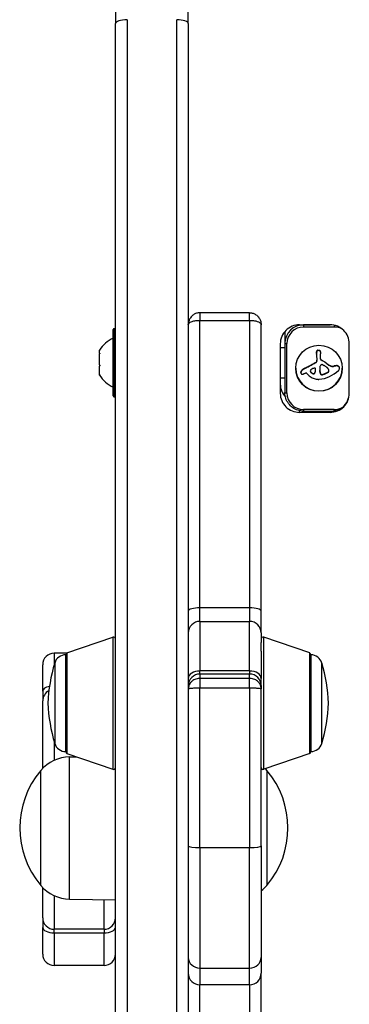
# Model space of a CAD drawing. Units: millimetres. Extents: x -2799 to 4343, y -3720 to 4431.
# Drawn here: x -339 to -253, y 313 to 570 of the extents above; entities that cross this region are included whole.
import ezdxf

# ---------------------------------------------------------------- set-up
doc = ezdxf.new("R2010")
doc.units = ezdxf.units.MM
doc.header["$LTSCALE"] = 45
doc.layers.add('SW_Toestellen', color=2, linetype='Continuous')

msp = doc.modelspace()

# ---------------------------------------------------------------- linework, layer by layer
at = {"layer": 'SW_Toestellen'}
for p, q in [((-313.79, 573.15), (-313.79, 569.22)), ((-294.79, 569.22), (-294.79, 573.15)), ((-313.79, 249.34), (-313.79, 569.22)), ((-310.79, 570.21), (-310.79, 247.52)), ((-310.79, 570.21), (-310.79, 247.52)), ((-297.79, 247.52), (-297.79, 570.21)), ((-297.79, 247.52), (-297.79, 570.21)), ((-294.79, 569.22), (-294.79, 249.34)), ((-291.79, 493.63), (-291.79, 491.64)), ((-278.79, 493.63), (-291.79, 493.63)), ((-291.79, 493.63), (-291.79, 491.64)), ((-291.79, 416.52), (-291.79, 491.64)), ((-291.79, 491.64), (-278.79, 491.64)), ((-291.79, 416.52), (-291.79, 491.64)), ((-278.79, 491.64), (-278.79, 493.63)), ((-278.79, 491.64), (-278.79, 493.63)), ((-278.79, 491.64), (-278.79, 416.52)), ((-278.79, 491.64), (-278.79, 416.52)), ((-314.39, 471.88), (-314.39, 489.28)), ((-314.19, 489.48), (-313.79, 489.48)), ((-314.19, 489.48), (-314.19, 471.68)), ((-275.79, 415.64), (-275.79, 490.51)), ((-265.79, 490.48), (-257.79, 490.48)), ((-264.69, 490.47), (-264.69, 490.48)), ((-264.69, 490.47), (-264.69, 489.91)), ((-257.5, 490.47), (-264.69, 490.47)), ((-264.69, 489.91), (-256.69, 489.91)), ((-256.69, 490.36), (-256.69, 489.91)), ((-269.59, 487.97), (-269.59, 485.63)), ((-317.99, 483.09), (-317.99, 483.83)), ((-270.79, 485.53), (-270.79, 472.55)), ((-270.79, 484.58), (-269.59, 484.58)), ((-269.59, 485.63), (-269.59, 472.77)), ((-269.09, 472.69), (-269.09, 485.55)), ((-261.08, 483.73), (-261.08, 483.81)), ((-261.03, 483.74), (-261.03, 483.81)), ((-260.97, 483.73), (-260.97, 483.81)), ((-260.92, 483.73), (-260.92, 483.8)), ((-260.86, 483.73), (-260.86, 483.8)), ((-260.81, 483.72), (-260.81, 483.8)), ((-260.75, 483.72), (-260.75, 483.79)), ((-260.69, 483.71), (-260.69, 483.78)), ((-260.56, 483.68), (-260.56, 483.75)), ((-252.79, 472.55), (-252.79, 485.53)), ((-317.99, 483.08), (-317.99, 483.09)), ((-317.99, 483.08), (-317.92, 483.08)), ((-317.99, 483.08), (-317.99, 482.85)), ((-317.99, 480.05), (-317.99, 482.85)), ((-261.33, 482.93), (-261.33, 483)), ((-261.33, 482.79), (-261.33, 482.86)), ((-261.31, 483.19), (-261.31, 483.26)), ((-261.3, 483.33), (-261.3, 483.4)), ((-261.28, 483.47), (-261.28, 483.54)), ((-261.27, 483.52), (-261.27, 483.59)), ((-261.26, 483.59), (-261.26, 483.66)), ((-260.44, 483.62), (-260.44, 483.69)), ((-260.33, 483.51), (-260.33, 483.58)), ((-260.27, 483.36), (-260.27, 483.43)), ((-260.26, 481.47), (-260.26, 482.83)), ((-260.25, 483.25), (-260.25, 483.32)), ((-260.24, 483.13), (-260.24, 483.21)), ((-260.24, 483.11), (-260.24, 483.18)), ((-260.08, 481.19), (-260.08, 481.27)), ((-259.97, 481.15), (-259.97, 481.22)), ((-317.99, 480.05), (-317.99, 479.7)), ((-317.99, 477.54), (-317.99, 479.7)), ((-265.11, 478.57), (-265.11, 478.65)), ((-265.06, 478.63), (-265.06, 478.7)), ((-265.01, 478.68), (-265.01, 478.75)), ((-264.98, 478.71), (-264.98, 478.78)), ((-264.94, 478.74), (-264.94, 478.81)), ((-264.35, 479.07), (-264.35, 479.14)), ((-264.04, 479.23), (-264.04, 479.3)), ((-263.74, 479.38), (-263.74, 479.46)), ((-262.7, 479.95), (-262.7, 480.02)), ((-261.68, 480.55), (-261.68, 480.62)), ((-261.58, 478.63), (-261.58, 478.71)), ((-261.56, 478.87), (-261.56, 478.89)), ((-261.43, 480.66), (-261.43, 480.73)), ((-261.25, 480.86), (-261.25, 480.93)), ((-261.22, 480.93), (-261.22, 481)), ((-261.21, 481.01), (-261.21, 481.08)), ((-260.48, 478.54), (-260.48, 478.61)), ((-259.72, 481.03), (-259.72, 481.1)), ((-259.11, 480.66), (-259.11, 480.73)), ((-258.55, 480.23), (-258.55, 480.3)), ((-257.77, 479.73), (-257.77, 479.81)), ((-256.88, 479.62), (-256.88, 479.69)), ((-256.71, 479.65), (-256.71, 479.72)), ((-256.53, 479.69), (-256.53, 479.76)), ((-256.31, 479.72), (-256.31, 479.79)), ((-256.09, 479.73), (-256.09, 479.8)), ((-255.87, 479.71), (-255.87, 479.78)), ((-255.67, 479.64), (-255.67, 479.72)), ((-255.49, 479.5), (-255.49, 479.58)), ((-255.36, 479.31), (-255.36, 479.38)), ((-255.34, 479.23), (-255.34, 479.31)), ((-255.32, 479.15), (-255.32, 479.23)), ((-255.32, 479.12), (-255.32, 479.19)), ((-317.99, 477.54), (-317.99, 477.46)), ((-317.99, 477.46), (-317.94, 477.46)), ((-317.99, 477.43), (-317.99, 477.46)), ((-317.99, 477.33), (-317.99, 477.43)), ((-270.79, 476.58), (-269.59, 476.58)), ((-265.42, 477.91), (-265.42, 477.98)), ((-265.41, 477.96), (-265.41, 478.03)), ((-265.37, 478.13), (-265.37, 478.2)), ((-265.3, 478.29), (-265.3, 478.36)), ((-265.21, 478.43), (-265.21, 478.51)), ((-263.84, 477.79), (-263.65, 477.56)), ((-262.94, 478.39), (-262.94, 478.46)), ((-262.93, 478.33), (-262.93, 478.4)), ((-262.9, 478.26), (-262.9, 478.33)), ((-262.86, 478.19), (-262.86, 478.26)), ((-262.67, 477.93), (-262.67, 478)), ((-262.42, 477.71), (-262.42, 477.79)), ((-262.24, 477.63), (-262.24, 477.71)), ((-262.04, 477.65), (-262.04, 477.72)), ((-261.98, 477.67), (-261.98, 477.75)), ((-261.92, 477.71), (-261.92, 477.78)), ((-261.9, 477.73), (-261.9, 477.8)), ((-261.88, 477.74), (-261.88, 477.82)), ((-261.81, 477.81), (-261.81, 477.88)), ((-261.75, 477.89), (-261.75, 477.97)), ((-261.7, 478), (-261.7, 478.07)), ((-261.67, 478.11), (-261.67, 478.18)), ((-261.61, 478.37), (-261.61, 478.44)), ((-260.46, 478.3), (-260.46, 478.38)), ((-260.44, 478.15), (-260.44, 478.22)), ((-260.4, 478), (-260.4, 478.07)), ((-260.36, 477.87), (-260.36, 477.94)), ((-260.33, 477.73), (-260.33, 477.81)), ((-260.18, 477.48), (-260.18, 477.56)), ((-259.92, 477.39), (-259.92, 477.46)), ((-259.75, 477.42), (-259.75, 477.49)), ((-259.6, 477.48), (-259.6, 477.56)), ((-259.34, 477.58), (-259.34, 477.66)), ((-259.22, 477.64), (-259.22, 477.71)), ((-259.09, 477.69), (-259.09, 477.76)), ((-258.91, 477.76), (-258.91, 477.84)), ((-258.73, 477.84), (-258.73, 477.91)), ((-258.38, 478), (-258.38, 478.08)), ((-258.12, 478.34), (-258.12, 478.41)), ((-314.19, 471.68), (-313.79, 471.68)), ((-264.69, 468.34), (-264.69, 467.91)), ((-256.69, 468.34), (-264.69, 468.34)), ((-256.69, 467.91), (-256.69, 468.34)), ((-265.79, 467.6), (-265.79, 468.04)), ((-257.79, 467.6), (-265.79, 467.6)), ((-264.69, 467.91), (-256.69, 467.91)), ((-257.79, 467.91), (-257.79, 467.6)), ((-291.79, 412.96), (-291.79, 416.52)), ((-278.79, 416.52), (-291.79, 416.52)), ((-291.79, 412.96), (-291.79, 416.52)), ((-278.79, 416.52), (-278.79, 412.96)), ((-278.79, 416.52), (-278.79, 412.96)), ((-275.79, 409.99), (-275.79, 415.64)), ((-291.79, 412.96), (-291.79, 400.01)), ((-291.79, 412.96), (-278.79, 412.96)), ((-291.79, 412.96), (-291.79, 400.01)), ((-278.79, 400.01), (-278.79, 412.96)), ((-278.79, 400.01), (-278.79, 412.96)), ((-275.79, 409.99), (-275.79, 407.46)), ((-326.45, 404.71), (-314.45, 408.86)), ((-314.45, 408.86), (-314.45, 374.32)), ((-275.79, 405.19), (-275.79, 407.46)), ((-275.12, 374.32), (-275.12, 408.86)), ((-263.12, 404.71), (-275.12, 408.86)), ((-329.79, 404.65), (-329.79, 401.67)), ((-329.79, 404.65), (-329.79, 401.67)), ((-326.56, 404.65), (-329.79, 404.65)), ((-326.79, 378.94), (-326.79, 404.24)), ((-326.79, 404.24), (-326.79, 378.94)), ((-326.45, 404.71), (-326.45, 378.48)), ((-275.79, 405.19), (-275.79, 398.07)), ((-263.12, 378.48), (-263.12, 404.71)), ((-262.79, 404.24), (-262.79, 378.94)), ((-332.79, 394.72), (-332.79, 401.65)), ((-329.66, 402.1), (-329.66, 381.09)), ((-259.97, 381.09), (-259.97, 402.1)), ((-291.79, 399.2), (-291.79, 400.01)), ((-278.79, 400.01), (-291.79, 400.01)), ((-291.79, 399.2), (-291.79, 400.01)), ((-291.79, 399.2), (-291.79, 398.07)), ((-278.79, 399.2), (-291.79, 399.2)), ((-291.79, 399.2), (-291.79, 398.07)), ((-278.79, 400.01), (-278.79, 399.2)), ((-278.79, 400.01), (-278.79, 399.2)), ((-278.79, 398.07), (-278.79, 399.2)), ((-278.79, 398.07), (-278.79, 399.2)), ((-291.79, 398.07), (-291.79, 395.6)), ((-278.79, 398.07), (-291.79, 398.07)), ((-291.79, 398.07), (-291.79, 395.6)), ((-278.79, 395.6), (-278.79, 398.07)), ((-278.79, 395.6), (-278.79, 398.07)), ((-275.79, 396.2), (-275.79, 398.07)), ((-332.79, 394.72), (-332.79, 392.18)), ((-291.79, 353.88), (-291.79, 395.6)), ((-291.79, 395.6), (-278.79, 395.6)), ((-291.79, 353.88), (-291.79, 395.6)), ((-278.79, 395.6), (-278.79, 353.88)), ((-278.79, 395.6), (-278.79, 353.88)), ((-275.79, 396.2), (-275.79, 395.36)), ((-275.79, 354.32), (-275.79, 395.36)), ((-332.79, 374.54), (-332.79, 392.18)), ((-329.79, 381.52), (-329.79, 376.66)), ((-329.79, 381.52), (-329.79, 376.66)), ((-326.45, 378.48), (-314.45, 374.32)), ((-263.12, 378.48), (-275.12, 374.32)), ((-325.79, 377.57), (-323.89, 377.59)), ((-325.79, 340.41), (-325.79, 377.57)), ((-333.29, 343.99), (-333.29, 373.99)), ((-333.29, 343.99), (-333.29, 373.99)), ((-274.29, 373.99), (-274.29, 343.99)), ((-274.29, 373.99), (-274.29, 343.99)), ((-291.79, 353.88), (-291.79, 322.37)), ((-291.79, 353.88), (-278.79, 353.88)), ((-291.79, 353.88), (-291.79, 322.37)), ((-278.79, 322.37), (-278.79, 353.88)), ((-278.79, 322.37), (-278.79, 353.88)), ((-275.79, 354.32), (-275.79, 325.17)), ((-332.79, 335.52), (-332.79, 343.43)), ((-329.79, 341.31), (-329.79, 332.52)), ((-329.79, 341.31), (-329.79, 332.52)), ((-325.79, 340.41), (-313.79, 340.24)), ((-316.79, 332.52), (-316.79, 340.28)), ((-316.79, 332.52), (-316.79, 340.28)), ((-332.79, 335.52), (-332.79, 332.97)), ((-332.79, 326.04), (-332.79, 332.97)), ((-329.79, 331.57), (-329.79, 332.52)), ((-329.79, 331.57), (-329.79, 332.52)), ((-316.79, 332.52), (-329.79, 332.52)), ((-316.79, 332.52), (-316.79, 331.57)), ((-316.79, 332.52), (-316.79, 331.57)), ((-329.79, 331.57), (-329.79, 323.04)), ((-329.79, 331.57), (-329.79, 323.04)), ((-329.79, 331.57), (-316.79, 331.57)), ((-316.79, 323.04), (-316.79, 331.57)), ((-316.79, 323.04), (-316.79, 331.57)), ((-275.79, 325.17), (-275.79, 321.01)), ((-316.79, 323.04), (-329.79, 323.04)), ((-291.79, 322.37), (-291.79, 318.01)), ((-291.79, 322.37), (-278.79, 322.37)), ((-291.79, 322.37), (-291.79, 318.01)), ((-278.79, 318.01), (-278.79, 322.37)), ((-278.79, 318.01), (-278.79, 322.37)), ((-275.79, 269.59), (-275.79, 321.01)), ((-278.79, 318.01), (-291.79, 318.01)), ((-291.79, 272.8), (-291.79, 318.01)), ((-291.79, 272.8), (-291.79, 318.01)), ((-278.79, 318.01), (-278.79, 272.8)), ((-278.79, 318.01), (-278.79, 272.8))]:
    msp.add_line(p, q, dxfattribs=at)
for centre, radius, start, end in [((-314.19, 489.28), 0.2, 90, 180), ((-310.47, 478.88), 9, 115.7742, 146.5977), ((-310.47, 482.29), 9, 213.4023, 244.2258), ((-314.19, 471.88), 0.2, 180, 270), ((-314.29, 408.39), 0.5, 0, 109.0935), ((-275.29, 408.39), 0.5, 70.9065, 180), ((-329.79, 401.65), 3, 90, 180), ((-326.79, 401.24), 3, 90, 163.4272), ((-326.29, 404.24), 0.5, 109.0935, 179.3088), ((-263.29, 404.24), 0.5, 0.6912, 70.9065), ((-262.85, 401.24), 3, 16.5728, 88.7735), ((-286.75, 389.33), 44.77, 163.4272, 177.1002), ((-302.89, 389.33), 44.77, 2.8998, 16.5728), ((-291.79, 396.2), 3, 90, 180), ((-278.79, 396.2), 3, 0, 90), ((-329.79, 392.18), 3, 117.7238, 180), ((-286.75, 393.86), 44.77, 182.8998, 196.5728), ((-302.89, 393.86), 44.77, 343.4272, 357.1002), ((-326.79, 381.94), 3, 196.5728, 270), ((-262.85, 381.94), 3, 271.2265, 343.4272), ((-326.29, 378.95), 0.5, 180.6912, 250.9065), ((-263.29, 378.95), 0.5, 289.0935, 359.3088), ((-325.64, 367.62), 9.95, 90.8185, 140.1972), ((-315.58, 358.99), 23.2, 139.7274, 220.2726), ((-314.29, 374.8), 0.5, 250.9065, 0), ((-275.29, 374.8), 0.5, 180, 289.0935), ((-281.93, 367.62), 9.95, 39.8028, 43.4895), ((-291.99, 358.99), 23.2, 319.7274, 40.2726), ((-325.64, 350.36), 9.95, 219.8028, 269.1815), ((-281.93, 350.36), 9.95, 308.1308, 320.1972), ((-329.79, 335.52), 3, 180, 270), ((-316.79, 335.52), 3, 270, 0), ((-329.79, 326.04), 3, 180, 270), ((-316.79, 326.04), 3, 270, 0), ((-291.79, 321.01), 3, 180, 270), ((-278.79, 321.01), 3, 270, 0)]:
    msp.add_arc(centre, radius, start, end, dxfattribs=at)
for centre, major_axis, ratio, start_param, end_param in [((-310.79, 569.22), (-3, 0), 0.329658, 4.712389, 6.283185), ((-297.79, 569.22), (3, 0), 0.329658, 0, 1.570796), ((-264.69, 485.63), (-4.9, 0), 0.989265, 4.712389, 6.283185), ((-264.69, 485.55), (-4.4, 0), 0.989265, 4.712389, 6.283185), ((-256.69, 485.55), (4.4, 0), 0.989265, 1.113617, 1.570796), ((-269.09, 485.63), (-0.5, 0), 0.14613, 0, 1.570796), ((-261.07, 483.61), (-0.199, -0.018), 0.989432, 4.712389, 5.928083), ((-261.03, 483.21), (-0.607, 0), 0.989265, 4.712246, 4.80075), ((-261.03, 482.93), (-0.888, 0), 0.989265, 4.647321, 4.712246), ((-261.11, 481.67), (-2.16, 0), 0.989265, 4.620616, 4.647321), ((-260.79, 485.13), (-1.35, 0), 0.989265, 1.479023, 1.518142), ((-261.13, 478.77), (-5.09, 0), 0.989265, 4.64939, 4.659734), ((-260.95, 481.6), (-2.22, 0), 0.989265, 4.621808, 4.64939), ((-260.85, 482.73), (-1.08, 0), 0.989265, 4.564806, 4.621808), ((-260.8, 483.02), (-0.777, 0), 0.989265, 4.392945, 4.564806), ((-260.7, 483.33), (-0.363, 0.26), 0.996423, 4.712389, 5.009133), ((-259.06, 482.98), (-2.27, 0), 0.989265, 6.158958, 6.273895), ((-259.06, 482.91), (-2.27, 0), 0.989265, 6.158958, 6.273895), ((-246.08, 482.86), (-15.25, 0), 0.989265, 6.273895, 6.283185), ((-246.08, 482.79), (-15.25, 0), 0.989265, 6.273895, 6.291014), ((-246.45, 482.79), (-14.89, 0), 0.989265, 0.007828, 0.030803), ((-232.1, 483.23), (-29.24, 0), 0.989265, 0.030803, 0.0425), ((-267.27, 484), (6, 0), 0.989265, 6.158958, 6.182981), ((-267.27, 483.92), (6, 0), 0.989265, 6.158958, 6.182981), ((-222.67, 489.13), (-39.31, 0), 0.989265, 0.184415, 0.194197), ((-256.3, 482.91), (-5.02, 0), 0.989265, 6.154268, 6.182981), ((-256.3, 482.83), (-5.02, 0), 0.989265, 6.154268, 6.182981), ((-259.55, 483.32), (-1.75, 0), 0.989265, 6.126435, 6.154268), ((-259.55, 483.25), (-1.75, 0), 0.989265, 6.126435, 6.154268), ((-260.63, 483.49), (-0.653, 0), 0.989265, 6.016444, 6.126435), ((-260.63, 483.42), (-0.653, 0), 0.989265, 6.016444, 6.126435), ((-261.07, 483.54), (-0.199, -0.018), 0.989432, 4.712389, 5.928083), ((-231.53, 483.19), (-29.75, 0), 0.989265, 0.053311, 0.067598), ((-263.33, 480.98), (2.12, 0), 0.989265, 0.06089, 0.107757), ((-261.03, 483.14), (-0.607, 0), 0.989265, 4.712246, 4.80075), ((-261.03, 482.86), (-0.888, 0), 0.989265, 4.647321, 4.712246), ((-261.11, 481.6), (-2.16, 0), 0.989265, 4.620616, 4.647321), ((-260.79, 485.06), (-1.35, 0), 0.989265, 1.479023, 1.518142), ((-261.13, 478.7), (-5.09, 0), 0.989265, 4.64939, 4.659734), ((-260.95, 481.53), (-2.22, 0), 0.989265, 4.621808, 4.64939), ((-260.85, 482.66), (-1.08, 0), 0.989265, 4.564806, 4.621808), ((-260.8, 482.95), (-0.777, 0), 0.989265, 4.392945, 4.564806), ((-260.7, 483.26), (-0.363, 0.26), 0.996423, 4.712389, 5.009133), ((-260.67, 483.37), (0.341, 0.209), 0.995187, 0, 0.400954), ((-260.67, 483.3), (0.341, 0.209), 0.995187, 0, 0.400954), ((-260.81, 483.29), (0.562, 0), 0.989265, 0.265643, 0.553654), ((-260.81, 483.21), (0.562, 0), 0.989265, 0.265643, 0.553654), ((-261, 483.24), (0.762, 0), 0.989265, 0.11362, 0.265643), ((-261, 483.16), (0.762, 0), 0.989265, 0.11362, 0.265643), ((-262.6, 483.19), (2.36, 0), 0.989265, 6.127535, 6.193717), ((-259.96, 481.54), (-0.277, 0.114), 0.992297, 0.386, 1.570796), ((-259.96, 481.47), (-0.277, 0.114), 0.992297, 0.386, 1.570796), ((-261.42, 483.19), (1.18, 0), 0.989265, 0.015653, 0.11362), ((-261.42, 483.12), (1.18, 0), 0.989265, 0.015653, 0.11362), ((-261.72, 483.18), (1.49, 0), 0.989265, 0, 0.015653), ((-261.72, 483.11), (1.49, 0), 0.989265, 6.193717, 6.298839), ((-260.86, 479.36), (-2.08, 0), 0.989265, 4.269016, 4.326389), ((-260.86, 479.28), (-2.08, 0), 0.989265, 4.269016, 4.326389), ((-262.85, 475.21), (-6.72, 0), 0.989265, 4.228674, 4.269016), ((-260.69, 479.2), (6.08, 0), 0.989265, 3.14767, 6.277108), ((-263.73, 477.52), (-1.79, 0), 0.989265, 5.595645, 5.693694), ((-263.88, 477.65), (-1.6, 0), 0.989265, 5.551824, 5.595645), ((-263.88, 477.57), (-1.6, 0), 0.989265, 5.551824, 5.595645), ((-264.27, 477.99), (-1.07, 0), 0.989265, 5.486316, 5.551824), ((-264.27, 477.92), (-1.07, 0), 0.989265, 5.486316, 5.551824), ((-264.37, 478.09), (-0.926, 0), 0.989265, 5.434566, 5.486316), ((-264.37, 478.02), (-0.926, 0), 0.989265, 5.434566, 5.486316), ((-264.79, 478.57), (-0.239, -0.149), 0.995166, 4.712389, 4.881966), ((-264.79, 478.5), (-0.239, -0.149), 0.995166, 4.712389, 4.881966), ((-260.25, 471.31), (-8.91, 0), 0.989265, 5.189584, 5.266313), ((-260.25, 471.24), (-8.91, 0), 0.989265, 5.189584, 5.266313), ((-298.49, 544.57), (-74.43, 0), 0.989265, 2.04739, 2.051994), ((-298.49, 544.5), (-74.43, 0), 0.989265, 2.04739, 2.051994), ((-298.49, 544.57), (-74.43, 0), 0.989265, 2.051994, 2.056598), ((-298.49, 544.5), (-74.43, 0), 0.989265, 2.051994, 2.056598), ((-280.63, 511.11), (-36.18, 0), 0.989265, 2.056598, 2.089379), ((-280.63, 511.04), (-36.18, 0), 0.989265, 2.056598, 2.089379), ((-262.67, 478.44), (-0.246, 0.141), 0.994657, 5.828752, 6.283185), ((-239.07, 443.62), (42.66, 0), 0.989265, 2.146367, 2.161485), ((-282.83, 514.91), (-40.61, 0), 0.989265, 2.089379, 2.118587), ((-282.83, 514.84), (-40.61, 0), 0.989265, 2.089379, 2.118587), ((-41.43, -23.7), (554.09, 0), 0.989265, 1.980182, 1.980779), ((-261.86, 478.88), (0.274, 0.12), 0.992655, 5.835774, 7.853982), ((-261.88, 481.36), (-0.772, 0), 0.989265, 1.829106, 2.183139), ((-261.88, 481.28), (-0.772, 0), 0.989265, 1.829106, 2.183139), ((-265.58, 479.03), (4.01, 0), 0.989265, 6.13456, 6.201495), ((-265.58, 478.96), (4.01, 0), 0.989265, 6.13456, 6.201495), ((-267.03, 479.15), (5.47, 0), 0.989265, 6.201495, 6.239273), ((-267.03, 479.07), (5.47, 0), 0.989265, 6.201495, 6.24516), ((-261.77, 481.21), (-0.595, 0), 0.989265, 2.183139, 2.639884), ((-261.77, 481.14), (-0.595, 0), 0.989265, 2.183139, 2.639884), ((-261.55, 481.09), (0.345, 0), 0.989265, 5.781477, 6.011135), ((-261.55, 481.02), (0.345, 0), 0.989265, 5.781477, 6.011135), ((-261.64, 481.12), (0.431, 0), 0.989265, 6.011135, 6.19505), ((-261.64, 481.04), (0.431, 0), 0.989265, 6.011135, 6.19505), ((-261.87, 481.06), (0.667, 0), 0.989265, 6.19505, 6.344075), ((-261.87, 481.14), (0.667, 0), 0.989265, 6.19505, 6.227774), ((-255.72, 478.72), (-4.77, 0), 0.989265, 6.270373, 6.320464), ((-253.69, 478.69), (-6.8, 0), 0.989265, 6.213094, 6.270373), ((-255.72, 478.79), (-4.77, 0), 0.989265, 0.007749, 0.037279), ((-257.87, 478.71), (-2.61, 0), 0.989265, 0.037279, 0.128613), ((-246.27, 478.17), (-14.24, 0), 0.989265, 6.185734, 6.213094), ((-259.78, 479.48), (-0.658, 0), 0.989265, 5.72641, 6.185734), ((-259.96, 479.59), (-0.38, 0.233), 0.995196, 5.620845, 6.283185), ((-259.44, 478.2), (1.95, 0), 0.989265, 1.895242, 1.925097), ((-259.74, 479.09), (1, 0), 0.989265, 1.837138, 1.895242), ((-259.81, 479.34), (0.742, 0), 0.989265, 1.776159, 1.837138), ((-262.85, 475.14), (-6.72, 0), 0.989265, 4.228674, 4.269016), ((-259.87, 479.62), (0.449, 0), 0.989265, 1.675387, 1.776159), ((-259.88, 479.74), (0.327, 0), 0.989265, 1.449624, 1.675387), ((-259.88, 479.74), (0.322, 0), 0.989265, 1.220523, 1.449624), ((-259.92, 479.63), (0.449, 0), 0.989265, 1.130487, 1.220523), ((-260.08, 479.3), (0.813, 0), 0.989265, 1.080697, 1.130487), ((-262.39, 476.07), (-5.74, 0), 0.989265, 4.104427, 4.228674), ((-262.39, 476), (-5.74, 0), 0.989265, 4.104427, 4.228674), ((-260.27, 478.94), (1.22, 0), 0.989265, 1.040413, 1.080697), ((-261.65, 476.61), (3.95, 0), 0.989265, 1.027978, 1.040413), ((-170.07, 626.8), (173.35, 0), 0.989265, 4.16957, 4.169971), ((-170.07, 626.8), (173.35, 0), 0.989265, 4.169971, 4.170371), ((-257.31, 483.48), (4.23, 0), 0.989265, 4.170371, 4.203175), ((-261.69, 475.71), (4.76, 0), 0.989265, 0.972424, 1.061582), ((-263.02, 475.18), (-6.83, 0), 0.989265, 3.999975, 4.104427), ((-263.02, 475.11), (-6.83, 0), 0.989265, 3.999975, 4.104427), ((-261.81, 475.54), (4.97, 0), 0.989265, 0.887066, 0.972424), ((-261.13, 476.37), (3.89, 0), 0.989265, 0.831386, 0.887066), ((-256.41, 482.75), (-3.27, 0), 0.989265, 0.858382, 1.142544), ((-256.41, 482.68), (-3.27, 0), 0.989265, 0.858382, 1.142544), ((-260.07, 477.52), (2.31, 0), 0.989265, 0.737941, 0.831386), ((-259.69, 477.86), (1.81, 0), 0.989265, 0.685677, 0.737941), ((-259.25, 478.22), (1.23, 0), 0.989265, 0.609149, 0.685677), ((-259.06, 478.34), (1.01, 0), 0.989265, 0.528691, 0.609149), ((-258.74, 478.53), (0.635, 0), 0.989265, 0.400751, 0.528691), ((-258.8, 478.5), (0.705, 0), 0.989265, 6.04454, 6.683936), ((-257.14, 481.18), (-1.53, 0), 0.989265, 1.142544, 1.736333), ((-257.14, 481.11), (-1.53, 0), 0.989265, 1.142544, 1.736333), ((-257.44, 482.96), (-3.35, 0), 0.989265, 1.736333, 1.79018), ((-257.44, 482.88), (-3.35, 0), 0.989265, 1.736333, 1.79018), ((-255.64, 474.99), (-4.9, 0), 0.989265, 4.895008, 4.931773), ((-255.64, 474.91), (-4.9, 0), 0.989265, 4.895008, 4.931773), ((-255.9, 476.38), (-3.47, 0), 0.989265, 4.831393, 4.895008), ((-255.9, 476.31), (-3.47, 0), 0.989265, 4.831393, 4.895008), ((-256.11, 478.09), (-1.73, 0), 0.989265, 4.703758, 4.831393), ((-256.11, 478.02), (-1.73, 0), 0.989265, 4.703758, 4.831393), ((-256.1, 478.54), (-1.28, 0), 0.989265, 4.532887, 4.703758), ((-256.1, 478.46), (-1.28, 0), 0.989265, 4.532887, 4.703758), ((-256.01, 479.05), (-0.75, 0), 0.989265, 4.242632, 4.532887), ((-256.01, 478.98), (-0.75, 0), 0.989265, 4.242632, 4.532887), ((-255.95, 479.17), (-0.623, 0), 0.989265, 3.871231, 4.242632), ((-255.95, 479.09), (-0.623, 0), 0.989265, 3.871231, 4.242632), ((-256.36, 479.31), (1.09, 0), 0.989265, 5.457776, 5.703885), ((-256.03, 479.09), (-0.731, 0), 0.989265, 3.553766, 3.871231), ((-256.03, 479.02), (-0.731, 0), 0.989265, 3.553766, 3.871231), ((-256.12, 479.15), (0.796, 0), 0.989265, 5.703885, 6.03892), ((-255.72, 479.23), (0.395, 0), 0.989265, 0.206179, 0.412173), ((-255.72, 479.15), (0.395, 0), 0.989265, 0.206179, 0.412173), ((-255.88, 479.19), (0.558, 0), 0.989265, 0.060005, 0.206179), ((-255.88, 479.12), (0.558, 0), 0.989265, 0.060005, 0.206179), ((-256.04, 479.13), (0.722, 0), 0.989265, 6.03892, 6.178886), ((-255.94, 479.12), (0.614, 0), 0.989265, 6.178886, 6.34319), ((-255.94, 479.19), (0.614, 0), 0.989265, 0, 0.060005), ((-264.95, 477.98), (-0.463, 0), 0.989265, 6.181206, 6.283185), ((-264.95, 477.91), (-0.463, 0), 0.989265, 6.181206, 6.518342), ((-264.71, 477.96), (-0.708, 0), 0.989265, 5.93179, 6.181206), ((-264.71, 477.88), (-0.708, 0), 0.989265, 5.93179, 6.181206), ((-265.1, 477.87), (-0.305, -0.072), 0.990425, 0, 0.491504), ((-264.1, 477.74), (-1.36, 0), 0.989265, 5.801387, 5.93179), ((-264.1, 477.66), (-1.36, 0), 0.989265, 5.801387, 5.93179), ((-265.13, 477.85), (-0.203, -0.178), 0.998736, 0, 0.28746), ((-263.86, 477.61), (-1.63, 0), 0.989265, 5.693694, 5.801387), ((-263.86, 477.54), (-1.63, 0), 0.989265, 5.693694, 5.801387), ((-265.11, 477.88), (0.267, -0.168), 0.995245, 4.712389, 4.959946), ((-263.73, 477.45), (-1.79, 0), 0.989265, 5.595645, 5.693694), ((-265.08, 477.95), (0.391, 0), 0.989265, 4.403271, 4.618056), ((-265.06, 478.18), (0.617, 0), 0.989265, 4.618056, 4.754469), ((-265.07, 478.44), (0.879, 0), 0.989265, 4.754469, 4.973946), ((-265.34, 479.42), (1.91, 0), 0.989265, 4.973946, 5.075231), ((-265.61, 480.13), (2.67, 0), 0.989265, 5.075231, 5.170818), ((-265.49, 479.88), (2.4, 0), 0.989265, 5.170818, 5.265139), ((-264.07, 477.61), (0.254, 0.158), 0.995169, 0.102316, 1.570796), ((-260.7, 480.01), (3.86, 0), 0.989265, 3.839892, 4.152059), ((-262.69, 478.45), (-0.255, 0.005), 0.989275, 5.778273, 6.283185), ((-262.6, 478.52), (-0.343, 0), 0.989265, 0.1132, 0.17517), ((-262.6, 478.45), (-0.343, 0), 0.989265, 6.262424, 6.458356), ((-262.44, 478.55), (-0.512, 0), 0.989265, 0.17517, 0.306858), ((-262.44, 478.48), (-0.512, 0), 0.989265, 0.17517, 0.306858), ((-262.33, 478.59), (-0.625, 0), 0.989265, 0.306858, 0.428691), ((-262.33, 478.51), (-0.625, 0), 0.989265, 0.306858, 0.428691), ((-262.07, 478.7), (-0.908, 0), 0.989265, 0.428691, 0.512599), ((-262.07, 478.63), (-0.908, 0), 0.989265, 0.428691, 0.512599), ((-261.69, 478.91), (-1.35, 0), 0.989265, 0.512599, 0.756126), ((-261.69, 478.84), (-1.35, 0), 0.989265, 0.512599, 0.756126), ((-260.81, 479.84), (3.65, 0), 0.989265, 4.152059, 4.48144), ((-261.47, 479.12), (-1.65, 0), 0.989265, 0.756126, 0.955155), ((-261.47, 479.05), (-1.65, 0), 0.989265, 0.756126, 0.955155), ((-262.14, 478.18), (-0.485, 0), 0.989265, 0.954724, 1.376708), ((-262.14, 478.11), (-0.485, 0), 0.989265, 0.954724, 1.376708), ((-262.16, 478.08), (-0.384, 0), 0.989265, 1.376708, 1.905228), ((-262.16, 478.01), (-0.384, 0), 0.989265, 1.376708, 1.905228), ((-262.18, 478.14), (-0.447, 0), 0.989265, 1.905228, 2.052431), ((-262.18, 478.07), (-0.447, 0), 0.989265, 1.905228, 2.052431), ((-262.2, 478.17), (-0.478, 0), 0.989265, 2.052431, 2.19007), ((-262.2, 478.09), (-0.478, 0), 0.989265, 2.052431, 2.19007), ((-262.25, 478.25), (-0.577, 0), 0.989265, 2.19007, 2.237823), ((-262.25, 478.17), (-0.577, 0), 0.989265, 2.19007, 2.237823), ((-262.04, 477.97), (0.158, -0.155), 0.999891, 6.159758, 6.283185), ((-262.04, 477.9), (0.158, -0.155), 0.999891, 6.159758, 6.283185), ((-262.11, 478.11), (0.298, -0.226), 0.997181, 6.020673, 6.283185), ((-262.11, 478.04), (0.298, -0.226), 0.997181, 6.020673, 6.283185), ((-262.32, 478.28), (-0.649, 0), 0.989265, 2.488533, 2.640773), ((-262.32, 478.2), (-0.649, 0), 0.989265, 2.488533, 2.640773), ((-262.51, 478.37), (0.857, 0), 0.989265, 5.782366, 5.919655), ((-262.51, 478.3), (0.857, 0), 0.989265, 5.782366, 5.919655), ((-263.06, 478.58), (1.45, 0), 0.989265, 5.919655, 6.000922), ((-263.06, 478.51), (1.45, 0), 0.989265, 5.919655, 6.000922), ((-263.59, 478.74), (2.01, 0), 0.989265, 6.000922, 6.13456), ((-263.59, 478.66), (2.01, 0), 0.989265, 6.000922, 6.13456), ((-260.78, 479.97), (3.79, 0), 0.989265, 4.48144, 4.580374), ((-260.82, 479.66), (3.47, 0), 0.989265, 4.580374, 4.68838), ((-260.8, 480.29), (4.11, 0), 0.989265, 4.68838, 4.724123), ((-260.77, 477.56), (1.35, 0), 0.989265, 4.724123, 4.832659), ((-261.26, 483.81), (7.68, 0), 0.989265, 4.797859, 5.161288), ((-257.87, 478.64), (-2.61, 0), 0.989265, 0.037279, 0.128613), ((-258.43, 478.64), (-2.05, 0), 0.989265, 0.128613, 0.205151), ((-258.43, 478.56), (-2.05, 0), 0.989265, 0.128613, 0.205151), ((-257.77, 478.77), (-2.72, 0), 0.989265, 0.205151, 0.262808), ((-257.77, 478.7), (-2.72, 0), 0.989265, 0.205151, 0.262808), ((-246.85, 481.68), (-14.03, 0), 0.989265, 0.262808, 0.272763), ((-246.85, 481.61), (-14.03, 0), 0.989265, 0.262808, 0.272763), ((-262.63, 477.31), (2.36, 0), 0.989265, 0.213516, 0.272763), ((-262.63, 477.24), (2.36, 0), 0.989265, 0.213516, 0.272763), ((-259.86, 477.91), (-0.475, 0), 0.989265, 0.213516, 0.837213), ((-259.86, 477.83), (-0.475, 0), 0.989265, 0.213516, 0.837213), ((-259.94, 477.83), (-0.366, 0), 0.989265, 0.837213, 1.629302), ((-259.94, 477.75), (-0.366, 0), 0.989265, 0.837213, 1.629302), ((-259.96, 478.19), (-0.731, 0), 0.989265, 1.629302, 1.857662), ((-259.96, 478.11), (-0.731, 0), 0.989265, 1.629302, 1.857662), ((-259.97, 478.23), (-0.776, 0), 0.989265, 1.857662, 2.072626), ((-259.97, 478.16), (-0.776, 0), 0.989265, 1.857662, 2.072626), ((-270.98, 505.73), (-30.67, 0), 0.989265, 1.950985, 1.959888), ((-270.98, 505.66), (-30.67, 0), 0.989265, 1.950985, 1.959888), ((-274.85, 515.08), (-40.88, 0), 0.989265, 1.959888, 1.963227), ((-274.85, 515), (-40.88, 0), 0.989265, 1.959888, 1.963227), ((-274.85, 515.08), (-40.88, 0), 0.989265, 1.963227, 1.966566), ((-274.85, 515), (-40.88, 0), 0.989265, 1.963227, 1.966566), ((-1049.79, 2349.91), (-2051.01, 0), 0.989265, 1.966566, 1.966661), ((-1049.79, 2349.84), (-2051.01, 0), 0.989265, 1.966566, 1.966661), ((-1049.79, 2349.91), (-2051.01, 0), 0.989265, 1.966661, 1.966757), ((-1049.79, 2349.84), (-2051.01, 0), 0.989265, 1.966661, 1.966757), ((-260.23, 481.44), (-3.87, 0), 0.989265, 1.966757, 2.067518), ((-260.23, 481.37), (-3.87, 0), 0.989265, 1.966757, 2.067518), ((-258.63, 478.53), (0.526, 0), 0.989265, 5.20911, 6.04454), ((-258.63, 478.46), (0.526, 0), 0.989265, 5.20911, 6.04454), ((-258.8, 478.58), (0.705, 0), 0.989265, 6.04454, 6.230754), ((-262.03, 485.38), (9.45, 0), 0.989265, 5.161288, 5.457776), ((-269.09, 472.77), (-0.5, 0), 0.14613, 0, 1.570796), ((-264.69, 472.69), (-4.4, 0), 0.989265, 0, 1.570796), ((-257.79, 472.63), (5, 0), 0.989274, 5.441429, 6.283185), ((-256.69, 472.69), (-4.4, 0), 0.989265, 1.570796, 2.102489), ((-291.79, 415.64), (-3, 0), 0.293493, 4.712389, 6.283185), ((-278.79, 415.64), (3, 0), 0.293493, 0, 1.570796), ((-291.79, 409.99), (-3, 0), 0.990713, 4.712389, 6.283185), ((-278.79, 409.99), (3, 0), 0.990713, 0, 1.570796), ((-291.79, 398.07), (-3, 0), 0.644372, 4.712389, 6.283185), ((-278.79, 398.07), (3, 0), 0.644372, 0, 1.570796), ((-329.79, 394.72), (-3, 0), 0.46673, 5.137053, 6.283185), ((-291.79, 354.32), (-3, 0), 0.149165, 0, 1.570796), ((-278.79, 354.32), (3, 0), 0.149165, 4.712389, 6.283185), ((-329.79, 332.97), (-3, 0), 0.466722, 0, 1.570796), ((-316.79, 332.97), (3, 0), 0.466722, 4.712389, 6.283185), ((-291.79, 325.17), (-3, 0), 0.931098, 0, 1.570796), ((-278.79, 325.17), (3, 0), 0.931098, 4.712389, 6.283185)]:
    msp.add_ellipse(centre, major_axis=major_axis, ratio=ratio, start_param=start_param, end_param=end_param, dxfattribs=at)
msp.add_ellipse((-260.69, 479.12), major_axis=(6.08, 0), ratio=0.989265, dxfattribs=at)
for points, knots in [([(-291.79, 493.63), (-292.09, 493.63), (-292.39, 493.58), (-292.95, 493.4), (-293.22, 493.27), (-293.7, 492.94), (-293.91, 492.73), (-294.28, 492.28), (-294.43, 492.02), (-294.64, 491.51), (-294.71, 491.25), (-294.77, 490.83), (-294.79, 490.67), (-294.79, 490.51)], [0, 0, 0, 0, 0.0285104, 0.0285104, 0.0585941, 0.0585941, 0.0930573, 0.0930573, 0.132463, 0.132463, 0.1718687, 0.1718687, 0.1970286, 0.1970286, 0.1970286, 0.1970286]), ([(-294.79, 490.51), (-294.79, 490.64), (-294.73, 490.77), (-294.54, 490.98), (-294.43, 491.06), (-294.15, 491.22), (-293.99, 491.29), (-293.66, 491.4), (-293.51, 491.44), (-293.19, 491.51), (-293, 491.55), (-292.6, 491.6), (-292.4, 491.62), (-292.05, 491.63), (-291.92, 491.64), (-291.79, 491.64)], [-0.1970286, -0.1970286, -0.1970286, -0.1970286, -0.1465769, -0.1465769, -0.1121006, -0.1121006, -0.078971, -0.078971, -0.0577273, -0.0577273, -0.0347814, -0.0347814, -0.0133774, -0.0133774, 0, 0, 0, 0]), ([(-278.79, 493.63), (-278.49, 493.63), (-278.18, 493.58), (-277.62, 493.4), (-277.36, 493.27), (-276.87, 492.94), (-276.66, 492.73), (-276.29, 492.28), (-276.14, 492.02), (-275.93, 491.51), (-275.86, 491.25), (-275.8, 490.83), (-275.79, 490.67), (-275.79, 490.51)], [0, 0, 0, 0, 0.0285104, 0.0285104, 0.0585941, 0.0585941, 0.0930575, 0.0930575, 0.1324632, 0.1324632, 0.1718689, 0.1718689, 0.1970285, 0.1970285, 0.1970285, 0.1970285]), ([(-278.79, 491.64), (-278.65, 491.64), (-278.52, 491.63), (-278.17, 491.62), (-277.97, 491.6), (-277.57, 491.55), (-277.38, 491.51), (-277.06, 491.44), (-276.91, 491.4), (-276.58, 491.29), (-276.42, 491.22), (-276.14, 491.06), (-276.03, 490.98), (-275.84, 490.77), (-275.79, 490.64), (-275.79, 490.51)], [0, 0, 0, 0, 0.0133782, 0.0133782, 0.0347834, 0.0347834, 0.0577389, 0.0577389, 0.0789973, 0.0789973, 0.112143, 0.112143, 0.1465811, 0.1465811, 0.1970285, 0.1970285, 0.1970285, 0.1970285]), ([(-265.79, 490.48), (-266.41, 490.48), (-267.08, 490.36), (-268.31, 489.85), (-268.88, 489.47), (-269.76, 488.59), (-270.15, 488.03), (-270.66, 486.81), (-270.79, 486.15), (-270.79, 485.53)], [1.5067482, 1.5067482, 1.5067482, 1.5067482, 1.6950915, 1.6950915, 1.8834349, 1.8834349, 2.0717783, 2.0717783, 2.2601218, 2.2601218, 2.2601218, 2.2601218]), ([(-252.79, 485.53), (-252.79, 486.15), (-252.91, 486.81), (-253.42, 488.03), (-253.81, 488.59), (-254.69, 489.47), (-255.26, 489.85), (-256.49, 490.36), (-257.16, 490.48), (-257.79, 490.48)], [-0.7533736, -0.7533736, -0.7533736, -0.7533736, -0.5650302, -0.5650302, -0.3766867, -0.3766867, -0.1883434, -0.1883434, 0, 0, 0, 0]), ([(-317.99, 483.09), (-317.98, 483.1), (-317.97, 483.1), (-317.95, 483.1), (-317.94, 483.1), (-317.93, 483.1), (-317.93, 483.09), (-317.92, 483.07), (-317.92, 483.06), (-317.92, 483.05)], [-0.02527813, -0.02527813, -0.02527813, -0.02527813, -0.01907137, -0.01907137, -0.01425014, -0.01425014, -0.00680113, -0.00680113, -0.00225956, -0.00225956, -0.00225956, -0.00225956]), ([(-317.92, 483.05), (-317.92, 483.05), (-317.92, 483.05), (-317.92, 483.03), (-317.92, 483.01), (-317.93, 482.97), (-317.94, 482.94), (-317.96, 482.9), (-317.97, 482.87), (-317.99, 482.85)], [-0.02311288, -0.02311288, -0.02311288, -0.02311288, -0.02249552, -0.02249552, -0.01555481, -0.01555481, -0.00800013, -0.00800013, 0, 0, 0, 0]), ([(-317.99, 480.05), (-317.97, 480.03), (-317.96, 480.01), (-317.94, 479.97), (-317.93, 479.95), (-317.92, 479.91), (-317.92, 479.89), (-317.92, 479.86), (-317.92, 479.86), (-317.92, 479.85)], [-0.02864009, -0.02864009, -0.02864009, -0.02864009, -0.02015378, -0.02015378, -0.01383021, -0.01383021, -0.00682578, -0.00682578, -0.0056198, -0.0056198, -0.0056198, -0.0056198]), ([(-317.92, 479.85), (-317.92, 479.84), (-317.92, 479.83), (-317.92, 479.8), (-317.92, 479.79), (-317.93, 479.76), (-317.94, 479.75), (-317.96, 479.72), (-317.97, 479.71), (-317.99, 479.7)], [-0.02308354, -0.02308354, -0.02308354, -0.02308354, -0.01938319, -0.01938319, -0.0155319, -0.0155319, -0.00798103, -0.00798103, 0, 0, 0, 0]), ([(-317.99, 477.54), (-317.97, 477.51), (-317.96, 477.49), (-317.94, 477.45), (-317.93, 477.43), (-317.92, 477.4), (-317.92, 477.39), (-317.92, 477.39)], [-0.02301518, -0.02301518, -0.02301518, -0.02301518, -0.01373777, -0.01373777, -0.00690321, -0.00690321, 0, 0, 0, 0]), ([(-317.92, 477.39), (-317.92, 477.38), (-317.92, 477.38), (-317.92, 477.38), (-317.92, 477.38), (-317.93, 477.38), (-317.94, 477.39), (-317.96, 477.4), (-317.97, 477.42), (-317.99, 477.43)], [-0.02308353, -0.02308353, -0.02308353, -0.02308353, -0.01938297, -0.01938297, -0.01553143, -0.01553143, -0.00798064, -0.00798064, 0, 0, 0, 0]), ([(-270.79, 474.97), (-270.79, 474.35), (-270.66, 473.68), (-270.17, 472.52), (-269.83, 472.01), (-269.44, 471.59)], [2.2601227, 2.2601227, 2.2601227, 2.2601227, 2.4484661, 2.4484661, 2.6199666, 2.6199666, 2.6199666, 2.6199666]), ([(-270.79, 472.55), (-270.79, 471.93), (-270.66, 471.27), (-270.15, 470.05), (-269.76, 469.49), (-268.88, 468.61), (-268.31, 468.23), (-267.08, 467.73), (-266.41, 467.6), (-265.79, 467.6)], [0.7533745, 0.7533745, 0.7533745, 0.7533745, 0.9417179, 0.9417179, 1.1300614, 1.1300614, 1.3184047, 1.3184047, 1.5067481, 1.5067481, 1.5067481, 1.5067481]), ([(-264.69, 467.91), (-265.2, 467.91), (-265.71, 467.99), (-266.69, 468.31), (-267.15, 468.54), (-267.98, 469.14), (-268.35, 469.5), (-268.95, 470.32), (-269.19, 470.78), (-269.5, 471.75), (-269.59, 472.26), (-269.59, 472.77)], [1.570796, 1.570796, 1.570796, 1.570796, 1.884956, 1.884956, 2.199115, 2.199115, 2.513274, 2.513274, 2.827433, 2.827433, 3.141593, 3.141593, 3.141593, 3.141593]), ([(-257.79, 467.6), (-257.16, 467.6), (-256.49, 467.73), (-255.26, 468.23), (-254.69, 468.61), (-253.81, 469.49), (-253.42, 470.05), (-252.91, 471.27), (-252.79, 471.93), (-252.79, 472.55)], [0, 0, 0, 0, 0.1883434, 0.1883434, 0.3766867, 0.3766867, 0.5650302, 0.5650302, 0.7533736, 0.7533736, 0.7533736, 0.7533736]), ([(-256.47, 467.92), (-256.46, 467.92), (-256.45, 467.92), (-256.39, 467.93), (-256.32, 467.94), (-256.13, 467.99), (-255.93, 468.05), (-255.33, 468.31), (-254.89, 468.56), (-254.45, 468.94)], [0.0078163, 0.0078163, 0.0078163, 0.0078163, 0.0132831, 0.0132831, 0.0341394, 0.0341394, 0.0937014, 0.0937014, 0.1881724, 0.1881724, 0.1881724, 0.1881724]), ([(-291.79, 398.07), (-291.92, 398.07), (-292.06, 398.06), (-292.41, 398.02), (-292.61, 397.97), (-293.01, 397.84), (-293.21, 397.76), (-293.54, 397.57), (-293.68, 397.47), (-294.01, 397.2), (-294.18, 397.02), (-294.44, 396.64), (-294.55, 396.45), (-294.73, 395.96), (-294.79, 395.66), (-294.79, 395.36)], [0, 0, 0, 0, 0.0135667, 0.0135667, 0.0352734, 0.0352734, 0.0584776, 0.0584776, 0.0798211, 0.0798211, 0.1132322, 0.1132322, 0.1457055, 0.1457055, 0.1936098, 0.1936098, 0.1936098, 0.1936098]), ([(-275.79, 395.36), (-275.79, 395.66), (-275.84, 395.96), (-276.02, 396.45), (-276.13, 396.64), (-276.39, 397.02), (-276.56, 397.2), (-276.89, 397.47), (-277.03, 397.57), (-277.37, 397.76), (-277.56, 397.84), (-277.96, 397.97), (-278.16, 398.02), (-278.51, 398.06), (-278.65, 398.07), (-278.79, 398.07)], [-0.1936097, -0.1936097, -0.1936097, -0.1936097, -0.1457092, -0.1457092, -0.1132613, -0.1132613, -0.0798392, -0.0798392, -0.0584856, -0.0584856, -0.0352749, -0.0352749, -0.0135673, -0.0135673, 0, 0, 0, 0]), ([(-294.79, 395.36), (-294.79, 395.39), (-294.73, 395.42), (-294.55, 395.46), (-294.44, 395.48), (-294.18, 395.51), (-294.01, 395.53), (-293.68, 395.55), (-293.54, 395.56), (-293.21, 395.57), (-293.01, 395.58), (-292.61, 395.59), (-292.41, 395.59), (-292.06, 395.6), (-291.92, 395.6), (-291.79, 395.6)], [-0.1936098, -0.1936098, -0.1936098, -0.1936098, -0.1457055, -0.1457055, -0.1132322, -0.1132322, -0.0798211, -0.0798211, -0.0584776, -0.0584776, -0.0352734, -0.0352734, -0.0135667, -0.0135667, 0, 0, 0, 0]), ([(-278.79, 395.6), (-278.65, 395.6), (-278.51, 395.6), (-278.16, 395.59), (-277.96, 395.59), (-277.56, 395.58), (-277.37, 395.57), (-277.03, 395.56), (-276.89, 395.55), (-276.56, 395.53), (-276.39, 395.51), (-276.13, 395.48), (-276.02, 395.46), (-275.84, 395.42), (-275.79, 395.39), (-275.79, 395.36)], [0, 0, 0, 0, 0.0135673, 0.0135673, 0.0352749, 0.0352749, 0.0584856, 0.0584856, 0.0798392, 0.0798392, 0.1132613, 0.1132613, 0.1457092, 0.1457092, 0.1936097, 0.1936097, 0.1936097, 0.1936097])]:
    msp.add_open_spline(points, degree=3, knots=knots, dxfattribs=at)
for points in [[(-269.51, 488.84), (-269.56, 488.55), (-269.59, 488.26), (-269.59, 487.97)], [(-256.47, 467.92), (-256.54, 467.92), (-256.61, 467.91), (-256.69, 467.91)]]:
    msp.add_open_spline(points, degree=3, dxfattribs=at)

doc.saveas('drawing.dxf')
